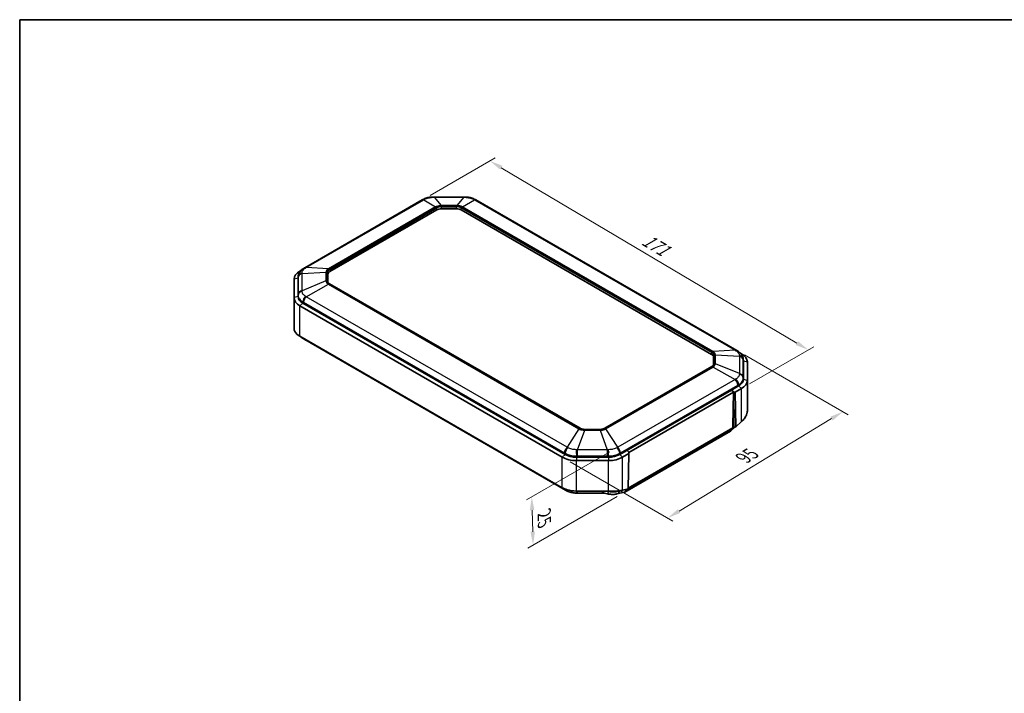
# Model space of a CAD drawing. Units: millimetres. Extents: x 0 to 3158, y 0 to 562.
# Drawn here: x 0 to 369, y 309 to 562 of the extents above; entities that cross this region are included whole.
import ezdxf

# ---------------------------------------------------------------- set-up
doc = ezdxf.new("R2010")
doc.units = ezdxf.units.MM
for name, color, linetype, lineweight in [('Border (ISO)', 7, 'Continuous', 35), ('Dimension (ISO)', 7, 'Continuous', 18), ('Visible (ISO)', 7, 'Continuous', 35), ('Visible Narrow (ISO)', 7, 'Continuous', 25)]:
    doc.layers.add(name, color=color, linetype=linetype, lineweight=lineweight)
doc.styles.add('Note Text (TK)', font='txt')
doc.dimstyles.new('Default - Method 1b (TK)', dxfattribs={"dimscale": 2, "dimtxt": 2.5, "dimasz": 2.5, "dimexe": 1, "dimexo": 1.5, "dimgap": 1, "dimtad": 1, "dimtoh": 1, "dimrnd": 1e-08, "dimdsep": 46, "dimtxsty": 'Note Text (TK)', "dimcen": 0.09, "dimdle": 5, "dimclrd": 100, "dimclre": 100, "dimclrt": 7, "dimadec": 1, "dimazin": 1, "dimtfac": 1, "dimtmove": 0, "dimatfit": 3, "dimfxl": 1, "dimtolj": 1, "dimlwd": -1, "dimlwe": -1, "dimarcsym": 0})

# ---------------------------------------------------------------- blocks, each defined once
blk = doc.blocks.new('図面枠 tk図枠')
at = {"layer": 'Border (ISO)'}
for q in [(405.5, 289), (14.5, 8)]:
    blk.add_line((14.5, 289), q, dxfattribs=at)
blk = doc.blocks.new('*D22')
at = {"layer": 'Defpoints', "color": 0}
for p in [(268.73, 437.98), (308.52, 415.01), (203.34, 397.94)]:
    blk.add_point(p, dxfattribs=at)
at = {"layer": 'Dimension (ISO)', "color": 100}
for p, q in [((271.69, 436.27), (310.49, 413.87)), ((247.11, 377.73), (304.24, 412.41)), ((206.3, 396.23), (244.81, 374))]:
    blk.add_line(p, q, dxfattribs=at)
for points in [[(303.81, 413.13), (304.67, 411.7), (308.52, 415.01)], [(246.68, 378.45), (247.54, 377.02), (242.83, 375.14)]]:
    blk.add_solid(points, dxfattribs=at)
at = {"layer": 'Dimension (ISO)', "color": 7, "insert": (270.27, 397.05), "char_height": 5, "attachment_point": 4, "rotation": 31.2574, "style": 'Note Text (TK)'}
blk.add_mtext('\\A1;{\\Q-28.743;\\W0.827;\\H0.816x; \\fＭＳ Ｐゴシック|b0|i0;\\H4.9746;95}', dxfattribs=at)
blk = doc.blocks.new('*D23')
at = {"layer": 'Defpoints', "color": 0}
for p in [(224.13, 401.69), (226.82, 384.86), (192.41, 364.99)]:
    blk.add_point(p, dxfattribs=at)
at = {"layer": 'Dimension (ISO)', "color": 100}
for p, q in [((221.18, 399.98), (189.94, 381.95)), ((223.87, 383.15), (190.44, 363.85)), ((192.05, 378.09), (192.27, 369.99))]:
    blk.add_line(p, q, dxfattribs=at)
for points in [[(192.88, 378.11), (191.21, 378.07), (191.91, 383.09)], [(193.1, 370.01), (191.44, 369.97), (192.41, 364.99)]]:
    blk.add_solid(points, dxfattribs=at)
at = {"layer": 'Dimension (ISO)', "color": 7, "insert": (196.54, 377.77), "char_height": 5, "attachment_point": 4, "rotation": 271.5798, "style": 'Note Text (TK)'}
blk.add_mtext('\\A1;{\\Q-28.420;\\W0.830;\\H0.816x; \\fＭＳ Ｐゴシック|b0|i0;\\H4.9746;25}', dxfattribs=at)
blk = doc.blocks.new('*D24')
at = {"layer": 'Defpoints', "color": 0}
for p in [(150.8, 494.4), (295.6, 438.16), (270.51, 423.68)]:
    blk.add_point(p, dxfattribs=at)
at = {"layer": 'Dimension (ISO)', "color": 100}
for p, q in [((153.78, 496.12), (178.17, 510.2)), ((180.48, 506.5), (291.3, 440.71)), ((273.49, 425.4), (297.59, 439.31))]:
    blk.add_line(p, q, dxfattribs=at)
for points in [[(180.9, 507.22), (180.05, 505.79), (176.18, 509.06)], [(291.73, 441.43), (290.88, 440), (295.6, 438.16)]]:
    blk.add_solid(points, dxfattribs=at)
at = {"layer": 'Dimension (ISO)', "color": 7, "insert": (233.01, 480.54), "char_height": 5, "attachment_point": 4, "rotation": 329.3044, "style": 'Note Text (TK)'}
blk.add_mtext('\\A1;{\\Q29.304;\\W0.822;\\H0.816x; \\fＭＳ Ｐゴシック|b0|i0;\\H4.9746;171}', dxfattribs=at)

msp = doc.modelspace()

# ---------------------------------------------------------------- linework, layer by layer
at = {"layer": 'Visible (ISO)'}
for p, q in [((155.3118, 495.5112), (166.4863, 495.5112)), ((106.8123, 469.0081), (150.7972, 494.4028)), ((158.0471, 491.0966), (163.751, 491.0966)), ((171.0009, 494.4028), (268.7259, 437.9812)), ((116.2334, 467.5295), (156.35, 490.6908)), ((165.4481, 490.6908), (259.3048, 436.5026)), ((104.3305, 458.173), (104.3305, 465.1012)), ((104.3305, 458.173), (104.3305, 465.1012)), ((104.3623, 465.6821), (104.3343, 465.2237)), ((105.4346, 467.99), (105.0272, 467.7548)), ((115.5305, 463.576), (115.5305, 466.5497)), ((102.8305, 464.693), (102.8305, 457.7647)), ((209.9914, 408.8002), (116.1348, 462.9884)), ((102.8305, 446.3338), (102.8305, 457.7647)), ((105.0272, 454.7029), (203.3359, 397.9444)), ((204.3965, 398.965), (106.0879, 455.7235)), ((204.3965, 398.965), (106.0879, 455.7235)), ((203.3359, 386.5134), (105.0272, 443.2719)), ((106.8123, 442.0187), (204.5373, 385.5971)), ((260.0077, 435.5228), (260.0077, 432.5492)), ((270.511, 436.7279), (270.1036, 436.9632)), ((259.4035, 431.9615), (219.2869, 408.8002)), ((271.1759, 434.6552), (271.204, 434.1968)), ((271.2077, 434.0743), (271.2077, 427.1461)), ((271.2077, 434.0743), (271.2077, 427.1461)), ((272.7077, 426.7379), (272.7077, 433.6661)), ((269.4503, 424.6966), (224.8818, 398.965)), ((269.4503, 424.6966), (266.7519, 423.1387)), ((272.7077, 415.3036), (272.7077, 426.7379)), ((266.7512, 423.1383), (227.581, 400.5234)), ((267.4644, 422.3253), (228.2827, 399.7038)), ((267.4644, 422.3253), (266.7512, 423.1383)), ((266.7519, 423.1387), (267.4631, 422.4606)), ((267.2656, 409.5208), (267.4644, 422.3253)), ((267.4631, 422.4606), (267.6639, 409.2919)), ((268.1723, 422.3258), (267.4631, 422.4606)), ((268.1723, 422.3258), (270.511, 423.676)), ((268.371, 409.299), (268.1723, 422.3258)), ((270.511, 411.3149), (268.371, 409.299)), ((217.4911, 408.3736), (211.7872, 408.3736)), ((266.4201, 407.7224), (226.8221, 384.8605)), ((228.0878, 386.3925), (267.2586, 409.0077)), ((268.0129, 409.1626), (266.5441, 407.8137)), ((267.2586, 409.0077), (266.7044, 408.0192)), ((267.272, 409.443), (267.2586, 409.0077)), ((267.2693, 409.3577), (267.6316, 409.1485)), ((267.78, 409.0739), (268.371, 409.299)), ((227.5803, 400.5229), (224.8818, 398.965)), ((225.9425, 397.9444), (228.2812, 399.2946)), ((228.2833, 399.8402), (227.5803, 400.5229)), ((227.581, 400.5234), (227.5865, 400.5169)), ((228.2812, 399.2946), (228.0825, 386.0385)), ((228.2833, 399.8402), (228.2812, 399.2946)), ((220.6392, 397.9504), (208.6392, 397.9504)), ((220.6392, 397.9504), (208.6392, 397.9504)), ((208.6392, 396.6761), (220.6392, 396.6761)), ((220.3385, 385.2451), (208.6392, 385.2451)), ((209.0519, 384.4887), (217.9881, 384.4887)), ((220.2889, 384.173), (219.0321, 384.3965)), ((226.6262, 384.7843), (223.8422, 384.1568)), ((228.0825, 386.0385), (225.9425, 385.5833)), ((227.1064, 385.1573), (227.5351, 385.922)), ((227.2609, 385.7621), (227.2655, 385.8647))]:
    msp.add_line(p, q, dxfattribs=at)
for centre, major_axis, ratio, start_param, end_param in [((150.4781, 480.409), (10.3492, 14.8676), 0.55803502, 0.84641723, 0.87097809), ((155.3138, 479.4945), (19.7601, 0.0003), 0.81055798, 1.57088668, 1.59363754), ((166.4833, 479.4285), (19.847, -0.0005), 0.81033808, 1.54801085, 1.57066214), ((171.3251, 480.4903), (10.3007, -14.7825), 0.55764102, 2.2702727, 2.2949666), ((158.0471, 489.711), (-2.4, 0), 0.57735027, 4.71238898, 5.49778714), ((163.751, 489.711), (-2.4, 0), 0.57735027, 3.92699082, 4.71238898), ((109.9176, 449.7844), (8.7686, 20.5498), 0.68856118, 0.74242233, 0.76231643), ((110.3305, 464.693), (-7.5, 0), 0.57735027, 5.49778714, 6.28318531), ((110.3305, 465.1012), (-6, 0), 0.57735027, 6.2478226, 6.28318531), ((110.3305, 465.1012), (-6, 0), 0.57735027, 6.2478226, 6.28318531), ((117.9305, 466.5497), (-2.4, 0), 0.57735027, 5.49778714, 6.28318531), ((110.3305, 457.7647), (-7.5, 0), 0.57735027, 0, 0.78539816), ((110.3305, 458.173), (-6, 0), 0.57735027, 0, 0.78539816), ((110.3305, 458.173), (-6, 0), 0.57735027, 0, 0.78539816), ((109.9176, 461.2424), (8.7686, -20.5498), 0.68856118, 5.52086888, 5.54076298), ((257.6077, 435.5228), (2.4, 0), 0.57735027, 0, 0.78539816), ((265.654, 418.7155), (8.8571, -20.5891), 0.68710697, 2.37728367, 2.39711474), ((265.2077, 433.6661), (7.5, 0), 0.57735027, 0, 0.78539816), ((265.2077, 434.0743), (6, 0), 0.57735027, 0, 0.03536271), ((265.2077, 434.0743), (6, 0), 0.57735027, 0, 0.03536271), ((265.2077, 427.1461), (6, 0), 0.57735027, 5.49778714, 6.28318531), ((265.2077, 427.1461), (6, 0), 0.57735027, 5.49778714, 6.28318531), ((265.2077, 426.7379), (7.5, 0), 0.57735027, 5.49778714, 6.28318531), ((265.4465, 409.5211), (0.9488, -1.8123), 0.57878974, 0.0239257, 0.36070792), ((267.6193, 409.7319), (0.2626, 0.4256), 0.55686057, 2.3899241, 2.59889144), ((268.371, 409.299), (-0.7071, -0.0053), 0.57229021, 0.00443882, 0.57686341), ((208.6392, 401.4145), (-6, 0), 0.57735027, 0.78539816, 1.57079633), ((208.6392, 401.4145), (-6, 0), 0.57735027, 0.78539816, 1.57079633), ((220.6392, 401.4145), (-6, 0), 0.57735027, 1.57079633, 2.35619449), ((220.6392, 401.4145), (-6, 0), 0.57735027, 1.57079633, 2.35619449), ((208.6392, 401.0062), (7.5, 0), 0.57735027, 3.92699082, 4.71238898), ((220.6392, 401.0062), (7.5, 0), 0.57735027, 4.71238898, 5.49778714), ((204.2182, 399.5909), (10.3492, -14.8676), 0.55803502, 5.41220722, 5.43676808), ((209.0539, 400.5054), (19.7601, -0.0003), 0.81055798, 4.68954777, 4.71229863), ((225.8485, 386.6592), (-0.9488, 1.8123), 0.57878974, 2.98845959, 3.50230058), ((225.8485, 386.6592), (-0.9488, 1.8123), 0.57878974, 3.50230058, 3.92470804)]:
    msp.add_ellipse(centre, major_axis=major_axis, ratio=ratio, start_param=start_param, end_param=end_param, dxfattribs=at)
for points, knots in [([(151.1227, 494.5865), (151.3433, 494.7082), (151.5736, 494.817), (152.0481, 495.0097), (152.2924, 495.0936), (152.7885, 495.2374), (153.0408, 495.2974), (153.554, 495.3954), (153.8132, 495.4331), (154.3364, 495.4865), (154.6001, 495.5022), (154.8622, 495.507)], [-0.311117349, -0.311117349, -0.311117349, -0.311117349, -0.248893879, -0.248893879, -0.186670409, -0.186670409, -0.124446939, -0.124446939, -0.06222347, -0.06222347, 0, 0, 0, 0]), ([(166.9359, 495.507), (167.198, 495.5022), (167.4624, 495.4865), (167.9885, 495.4326), (168.2502, 495.3945), (168.7635, 495.296), (169.0157, 495.2358), (169.5114, 495.0918), (169.7533, 495.0084), (170.2251, 494.8166), (170.4548, 494.7082), (170.6754, 494.5865)], [-0.311117349, -0.311117349, -0.311117349, -0.311117349, -0.248893879, -0.248893879, -0.186670409, -0.186670409, -0.124446939, -0.124446939, -0.06222347, -0.06222347, 0, 0, 0, 0]), ([(104.3623, 465.6821), (104.38, 465.9708), (104.4369, 466.2552), (104.6128, 466.7879), (104.7312, 467.0363), (105.0065, 467.4892), (105.1639, 467.6953), (105.5053, 468.0715), (105.6886, 468.241), (106.0751, 468.5504), (106.2781, 468.6901), (106.4876, 468.8164)], [-0.297080154, -0.297080154, -0.297080154, -0.297080154, -0.237664123, -0.237664123, -0.178248092, -0.178248092, -0.118832061, -0.118832061, -0.059416031, -0.059416031, 0, 0, 0, 0]), ([(116.1348, 462.9884), (116.0516, 463.0364), (115.9751, 463.0874), (115.8373, 463.1938), (115.7759, 463.2491), (115.6691, 463.3621), (115.6236, 463.4198), (115.5488, 463.5357), (115.5195, 463.5939), (115.4759, 463.7097), (115.4618, 463.7673), (115.4547, 463.8246)], [0, 0, 0, 0, 0.142925685, 0.142925685, 0.285851371, 0.285851371, 0.428777056, 0.428777056, 0.571702741, 0.571702741, 0.714628427, 0.714628427, 0.714628427, 0.714628427]), ([(105.0272, 443.2719), (104.1689, 443.7675), (103.5239, 444.385), (102.9438, 445.468), (102.8305, 445.9008), (102.8305, 446.3338)], [-2.542091639, -2.542091639, -2.542091639, -2.542091639, -2.25086414, -2.25086414, -2.070935586, -2.070935586, -2.070935586, -2.070935586]), ([(105.4346, 443.0367), (105.5763, 442.8905), (105.7258, 442.756), (106.0751, 442.4763), (106.2781, 442.3366), (106.4876, 442.2104)], [-0.107393527, -0.107393527, -0.107393527, -0.107393527, -0.059416031, -0.059416031, 0, 0, 0, 0]), ([(269.0506, 437.7895), (269.2601, 437.6632), (269.4637, 437.5232), (269.8521, 437.2119), (270.037, 437.0406), (270.3786, 436.6632), (270.5354, 436.4573), (270.8102, 436.0033), (270.9273, 435.7562), (271.1015, 435.2268), (271.1582, 434.9436), (271.1759, 434.6552)], [-0.311117349, -0.311117349, -0.311117349, -0.311117349, -0.251703017, -0.251703017, -0.192288685, -0.192288685, -0.132874354, -0.132874354, -0.073460022, -0.073460022, -0.014045691, -0.014045691, -0.014045691, -0.014045691]), ([(260.0835, 432.7977), (260.0764, 432.7404), (260.0623, 432.6828), (260.0187, 432.567), (259.9894, 432.5088), (259.9146, 432.3929), (259.8692, 432.3352), (259.7623, 432.2222), (259.7009, 432.1669), (259.5631, 432.0606), (259.4866, 432.0095), (259.4035, 431.9615)], [3.997760554, 3.997760554, 3.997760554, 3.997760554, 4.140686239, 4.140686239, 4.283611924, 4.283611924, 4.42653761, 4.42653761, 4.569463295, 4.569463295, 4.71238898, 4.71238898, 4.71238898, 4.71238898]), ([(272.3726, 413.8186), (272.3725, 413.8182), (272.3723, 413.8179), (272.3722, 413.8176), (272.1917, 413.3696), (271.9406, 412.9293), (271.3139, 412.0877), (270.9384, 411.6863), (270.511, 411.3149)], [-0.68869021, -0.68869021, -0.68869021, -0.68869021, -0.688583578, -0.688583578, -0.688583578, -0.536476519, -0.536476519, -0.38436946, -0.38436946, -0.38436946, -0.38436946]), ([(272.7077, 415.3036), (272.7077, 415.1035), (272.685, 414.8952), (272.6404, 414.6782), (272.6396, 414.6742), (272.6387, 414.6701), (272.6352, 414.6532), (272.6325, 414.6404), (272.6279, 414.6195), (272.6261, 414.6114), (272.6242, 414.6033), (272.5959, 414.478), (272.5604, 414.3498), (272.4761, 414.0881), (272.4273, 413.9546), (272.3726, 413.8186)], [-0.870932672, -0.870932672, -0.870932672, -0.870932672, -0.790261477, -0.790261477, -0.790261477, -0.788756804, -0.788756804, -0.784000448, -0.784000448, -0.781027726, -0.781027726, -0.781027726, -0.734858968, -0.734858968, -0.68869021, -0.68869021, -0.68869021, -0.68869021]), ([(211.7872, 408.3736), (211.6529, 408.3736), (211.5185, 408.3797), (211.2535, 408.404), (211.1227, 408.4221), (210.8684, 408.4698), (210.7448, 408.4994), (210.5081, 408.569), (210.395, 408.6091), (210.1824, 408.6983), (210.0828, 408.7474), (209.9914, 408.8002)], [5.497787144, 5.497787144, 5.497787144, 5.497787144, 5.654866776, 5.654866776, 5.811946409, 5.811946409, 5.969026042, 5.969026042, 6.126105675, 6.126105675, 6.283185307, 6.283185307, 6.283185307, 6.283185307]), ([(219.2869, 408.8002), (219.1955, 408.7474), (219.096, 408.6983), (218.8833, 408.6091), (218.7702, 408.569), (218.5335, 408.4994), (218.4099, 408.4698), (218.1556, 408.4221), (218.0249, 408.404), (217.7598, 408.3797), (217.6255, 408.3736), (217.4911, 408.3736)], [4.71238898, 4.71238898, 4.71238898, 4.71238898, 4.869468613, 4.869468613, 5.026548246, 5.026548246, 5.183627878, 5.183627878, 5.340707511, 5.340707511, 5.497787144, 5.497787144, 5.497787144, 5.497787144]), ([(208.6392, 385.2451), (207.4253, 385.2451), (206.213, 385.4185), (204.4764, 385.9474), (203.8662, 386.2072), (203.3359, 386.5134)], [-16.916189253, -16.916189253, -16.916189253, -16.916189253, -16.624969047, -16.624969047, -16.4450332, -16.4450332, -16.4450332, -16.4450332]), ([(204.8629, 385.4134), (205.0834, 385.2917), (205.3137, 385.1829), (205.7882, 384.9902), (206.0325, 384.9062), (206.5287, 384.7625), (206.7809, 384.7025), (207.2941, 384.6044), (207.5533, 384.5668), (208.0765, 384.5134), (208.3402, 384.4977), (208.6024, 384.4929)], [-0.311117349, -0.311117349, -0.311117349, -0.311117349, -0.248893879, -0.248893879, -0.186670409, -0.186670409, -0.124446939, -0.124446939, -0.06222347, -0.06222347, 0, 0, 0, 0]), ([(217.9881, 384.4887), (218.0577, 384.4887), (218.1275, 384.4875), (218.2673, 384.4825), (218.3373, 384.4788), (218.4772, 384.469), (218.5471, 384.4628), (218.6866, 384.448), (218.7561, 384.4394), (218.8947, 384.4198), (218.9636, 384.4087), (219.0321, 384.3965)], [-0.6654381044, -0.6654381044, -0.6654381044, -0.6654381044, -0.6630240257, -0.6630240257, -0.660609947, -0.660609947, -0.6581958684, -0.6581958684, -0.6557817897, -0.6557817897, -0.653367711, -0.653367711, -0.653367711, -0.653367711]), ([(223.8422, 384.1568), (223.6192, 384.1066), (223.3941, 384.07), (222.9372, 384.018), (222.7054, 384.0027), (222.235, 383.9905), (221.9964, 383.9936), (221.514, 384.0169), (221.2703, 384.037), (220.7805, 384.0932), (220.5345, 384.1293), (220.2889, 384.173)], [-1.586586457, -1.586586457, -1.586586457, -1.586586457, -1.428594421, -1.428594421, -1.270602385, -1.270602385, -1.112610349, -1.112610349, -0.954618313, -0.954618313, -0.796626277, -0.796626277, -0.796626277, -0.796626277]), ([(222.8561, 385.2302), (222.7942, 385.2309), (222.7318, 385.2316), (222.6689, 385.232), (222.5207, 385.2332), (222.3701, 385.2336), (222.065, 385.234), (221.9107, 385.234), (221.755, 385.234), (221.7239, 385.234), (221.6927, 385.234), (221.6303, 385.2341), (221.599, 385.2341), (221.5677, 385.2342), (221.2609, 385.2346), (220.9502, 385.2362), (220.6392, 385.2418)], [-18.298434555, -18.298434555, -18.298434555, -18.298434555, -18.282289041, -18.282289041, -18.282289041, -18.244193077, -18.244193077, -18.206097113, -18.206097113, -18.206097113, -18.19847792, -18.19847792, -18.190858727, -18.190858727, -18.190858727, -18.116192167, -18.116192167, -18.116192167, -18.116192167]), ([(225.9425, 385.5833), (225.5371, 385.4675), (225.0852, 385.3786), (224.0557, 385.2528), (223.4697, 385.2226), (222.8561, 385.2302)], [-18.602755346, -18.602755346, -18.602755346, -18.602755346, -18.458489493, -18.458489493, -18.298434555, -18.298434555, -18.298434555, -18.298434555])]:
    msp.add_open_spline(points, degree=3, knots=knots, dxfattribs=at)
for points in [[(267.6316, 409.1485), (267.6765, 409.1226), (267.7262, 409.0976), (267.78, 409.0739)], [(220.6392, 385.2418), (220.539, 385.244), (220.4388, 385.2451), (220.3385, 385.2451)]]:
    msp.add_open_spline(points, degree=3, dxfattribs=at)
at = {"layer": 'Visible Narrow (ISO)'}
for p, q in [((155.3118, 495.3986), (155.3118, 495.5112)), ((155.3118, 495.3986), (158.0067, 492.3059)), ((155.3118, 495.3986), (166.4863, 495.3986)), ((166.4863, 495.3986), (163.7914, 492.3059)), ((166.4863, 495.5112), (166.4863, 495.3986)), ((107.4238, 469.0705), (151.4087, 494.4652)), ((155.8591, 491.7923), (115.6854, 468.598)), ((115.8797, 468.5173), (156.0533, 491.7115)), ((156.1513, 491.622), (116.0348, 468.4607)), ((116.1755, 468.2324), (156.292, 491.3937)), ((151.4087, 494.4652), (155.8591, 491.7923)), ((156.35, 490.6908), (156.292, 491.3937)), ((158.0067, 492.3059), (158.0067, 492.1787)), ((163.7914, 492.3059), (158.0067, 492.3059)), ((158.0067, 492.1787), (163.7914, 492.1787)), ((158.0471, 492.0754), (158.0471, 491.8134)), ((163.751, 492.0754), (158.0471, 492.0754)), ((158.0471, 491.8134), (163.751, 491.8134)), ((158.0471, 491.0966), (158.0471, 491.8134)), ((163.751, 492.0754), (163.751, 491.8134)), ((163.751, 491.0966), (163.751, 491.8134)), ((163.7914, 492.1787), (163.7914, 492.3059)), ((165.4481, 490.6908), (165.5061, 491.3937)), ((165.5061, 491.3937), (259.3627, 437.2055)), ((259.5035, 437.4338), (165.6468, 491.622)), ((165.7448, 491.7115), (259.6585, 437.4904)), ((165.939, 491.7923), (170.3894, 494.4652)), ((259.8528, 437.5711), (165.939, 491.7923)), ((170.3894, 494.4652), (268.1144, 438.0436)), ((115.6854, 468.598), (107.4238, 469.0705)), ((104.3305, 465.1012), (102.8305, 464.693)), ((104.3305, 465.1012), (104.3588, 465.5627)), ((104.359, 465.3284), (104.359, 458.8768)), ((105.1955, 467.7224), (105.0272, 467.7548)), ((105.8071, 466.817), (114.7958, 467.3581)), ((105.8071, 460.3654), (105.8071, 466.817)), ((114.7958, 467.3581), (114.7958, 464.0183)), ((115.0706, 464.0497), (115.0706, 467.3895)), ((115.2495, 467.3662), (115.2495, 464.073)), ((115.4485, 463.9259), (115.4485, 467.2191)), ((115.5305, 466.5497), (115.4485, 467.2191)), ((116.1755, 468.2324), (116.2334, 467.5295)), ((114.7958, 464.0183), (105.8071, 460.3654)), ((107.4238, 458.112), (115.6854, 462.7783)), ((115.4722, 463.7324), (115.4485, 463.9259)), ((115.6854, 462.7783), (209.5992, 408.5572)), ((209.7934, 408.7008), (115.8797, 462.9219)), ((116.0348, 462.9785), (209.8914, 408.7903)), ((104.3305, 458.173), (102.8305, 457.7647)), ((104.3588, 458.6345), (104.3305, 458.173)), ((205.1488, 401.6904), (107.4238, 458.112)), ((106.0879, 455.7235), (105.0272, 454.7029)), ((105.0272, 443.2719), (105.0272, 454.7029)), ((106.0879, 455.7235), (106.1078, 456.1966)), ((106.3999, 456.0322), (204.1248, 399.6106)), ((259.3048, 436.5026), (259.3627, 437.2055)), ((268.1144, 438.0436), (259.8528, 437.5711)), ((260.0077, 435.5228), (260.0897, 436.1923)), ((260.0897, 436.1923), (260.0897, 432.8991)), ((260.2887, 433.0461), (260.2887, 436.3393)), ((260.4677, 436.3626), (260.4677, 433.0228)), ((260.7424, 432.9914), (260.7424, 436.3312)), ((260.7424, 436.3312), (269.7311, 435.7902)), ((269.7311, 435.7902), (269.7311, 429.3385)), ((270.3427, 436.6956), (270.511, 436.7279)), ((219.3869, 408.7903), (259.5035, 431.9516)), ((259.6585, 431.895), (219.4849, 408.7008)), ((219.6791, 408.5572), (259.8528, 431.7515)), ((259.8528, 431.7515), (268.1144, 427.0851)), ((260.066, 432.7055), (260.0897, 432.8991)), ((269.7311, 429.3385), (260.7424, 432.9914)), ((271.1792, 427.8499), (271.1792, 434.3016)), ((271.1794, 434.5359), (271.2077, 434.0743)), ((271.2077, 434.0743), (272.7077, 433.6661)), ((268.1144, 427.0851), (224.1295, 401.6904)), ((225.1535, 399.6106), (269.1384, 425.0053)), ((269.4304, 425.1697), (269.4503, 424.6966)), ((269.4503, 424.6966), (270.511, 423.676)), ((271.2077, 427.1461), (271.1794, 427.6077)), ((271.2077, 427.1461), (272.7077, 426.7379)), ((270.511, 411.3149), (270.511, 423.676)), ((209.5992, 408.5572), (205.1488, 401.6904)), ((209.0519, 400.757), (211.7468, 408.0436)), ((217.5315, 408.2336), (211.7468, 408.2336)), ((211.7468, 408.0436), (211.7468, 408.2336)), ((211.7468, 408.0436), (217.5315, 408.0436)), ((211.7872, 408.3369), (211.7872, 408.3736)), ((211.7872, 408.3369), (217.4911, 408.3369)), ((217.4911, 408.3369), (217.4911, 408.3736)), ((217.5315, 408.0436), (217.5315, 408.2336)), ((217.5315, 408.0436), (220.2265, 400.757)), ((224.1295, 401.6904), (219.6791, 408.5572)), ((266.7044, 408.0192), (227.1064, 385.1573)), ((267.5078, 409.22), (267.2393, 408.9734)), ((267.6639, 409.2919), (267.2656, 409.5219)), ((204.3965, 398.965), (203.3359, 397.9444)), ((204.4165, 399.438), (204.3965, 398.965)), ((220.2265, 400.757), (209.0519, 400.757)), ((209.0519, 398.4323), (209.0519, 400.757)), ((220.2265, 400.757), (220.2265, 398.4323)), ((224.8818, 398.965), (224.8618, 399.438)), ((224.8818, 398.965), (225.9425, 397.9444)), ((203.3359, 386.5134), (203.3359, 397.9444)), ((208.6392, 397.9504), (208.6392, 398.4282)), ((208.6392, 397.9504), (208.6392, 396.6761)), ((208.6392, 385.2451), (208.6392, 396.6761)), ((209.0519, 398.4323), (220.2265, 398.4323)), ((220.6392, 398.4282), (220.6392, 397.9504)), ((220.6392, 397.9504), (220.6392, 396.6761)), ((220.6392, 385.2418), (220.6392, 396.6761)), ((225.9425, 385.5833), (225.9425, 397.9444)), ((209.0519, 384.4887), (209.0519, 385.2451)), ((220.6392, 384.9073), (218.7397, 385.2451)), ((220.6392, 385.2418), (220.6392, 384.9073)), ((227.2609, 385.7621), (224.8149, 385.2109)), ((224.821, 385.3487), (224.8149, 385.2109))]:
    msp.add_line(p, q, dxfattribs=at)
for centre, major_axis, ratio, start_param, end_param in [((151.7972, 492.6707), (-1, 1.7321), 0.57735027, 5.7760868, 6.28318531), ((152.0888, 492.8353), (-0.9661, 1.7512), 0.59135607, 5.78073639, 6.28318531), ((154.899, 493.5074), (-0.0368, 1.9997), 0.01444317, 0, 0.34377244), ((166.899, 493.5074), (0.0368, 1.9997), 0.01444317, 5.93941287, 6.28318531), ((169.7093, 492.8353), (0.9661, 1.7512), 0.59135607, 0, 0.50244892), ((170.0009, 492.6707), (1, 1.7321), 0.57735027, 0, 0.5070985), ((156.0533, 490.895), (-0.5, 0.866), 0.57735027, 5.49778714, 5.7760868), ((158.0471, 490.5275), (-2.681, 0), 0.57735027, 4.71238898, 5.49778714), ((156.1513, 491.4587), (-0.1, 0.1732), 0.57735027, 4.02665947, 5.49778714), ((158.0471, 490.3804), (2.482, 0), 0.57735027, 1.57079633, 2.35619449), ((163.751, 490.5275), (-2.681, 0), 0.57735027, 3.92699082, 4.71238898), ((163.751, 490.3804), (2.482, 0), 0.57735027, 0.78539816, 1.57079633), ((165.6468, 491.4587), (0.1, 0.1732), 0.57735027, 0.78539816, 2.25652584), ((165.7448, 490.895), (0.5, 0.866), 0.57735027, 0.5070985, 0.78539816), ((107.5203, 467.1037), (-1.0327, 1.7127), 0.56302847, 5.75853128, 6.28318531), ((107.8123, 467.276), (-1, 1.7321), 0.57735027, 5.7760868, 6.28318531), ((106.3563, 465.4812), (-2, -0.0042), 0.82976247, 4.98224017, 6.23150376), ((106.3565, 465.2469), (-2, 0), 0.81649658, 4.99068864, 6.23322691), ((115.0706, 466.573), (-1, 0), 0.81649658, 4.71238898, 4.99068864), ((117.9305, 467.3662), (-2.681, 0), 0.57735027, 5.49778714, 6.28318531), ((115.2495, 467.2029), (0.2, 0), 0.81649658, 0.09966865, 1.57079633), ((117.9305, 467.2191), (-2.482, 0), 0.57735027, 5.49778714, 6.28318531), ((115.8797, 467.7008), (-0.5, 0.866), 0.57735027, 5.49778714, 5.7760868), ((116.0348, 468.2974), (-0.1, 0.1732), 0.57735027, 4.02665947, 5.49778714), ((115.0706, 463.2332), (-1, 0), 0.81649658, 4.71238898, 4.99068864), ((115.2495, 463.9097), (0.2, 0), 0.81649658, 0.09966865, 1.57079633), ((117.9305, 464.073), (-2.681, 0), 0.57735027, 0, 0.78539816), ((117.9305, 463.9259), (-2.482, 0), 0.57735027, 0, 0.07076974), ((115.8797, 462.1054), (-0.5, -0.866), 0.57735027, 3.92699082, 4.20529048), ((116.0348, 462.8152), (0.1, 0.1732), 0.57735027, 0, 0.78539816), ((106.3563, 458.553), (-2, 0.0039), 0.8027838, 4.98554978, 6.23481337), ((106.3565, 458.7952), (-2, 0), 0.81649658, 4.99068864, 6.23322691), ((107.5203, 456.9305), (0.9626, 1.7531), 0.59000714, 1.04443006, 2.29369365), ((107.8123, 456.7661), (-1, -1.7321), 0.57735027, 4.20529048, 5.44782875), ((107.5203, 443.9231), (-1.0327, -1.7127), 0.56302847, 5.8552793, 6.28318531), ((107.8123, 443.7507), (-1, -1.7321), 0.57735027, 5.84047849, 6.28318531), ((259.5035, 437.2705), (0.1, 0.1732), 0.57735027, 0.78539816, 2.25652584), ((257.6077, 436.1923), (2.482, 0), 0.57735027, 0, 0.78539816), ((257.6077, 436.3393), (2.681, 0), 0.57735027, 0, 0.78539816), ((259.6585, 436.6739), (0.5, 0.866), 0.57735027, 0.5070985, 0.78539816), ((260.2887, 436.176), (-0.2, 0), 0.81649658, 4.71238898, 6.18351665), ((260.4677, 435.5461), (1, 0), 0.81649658, 1.29249667, 1.57079633), ((267.7259, 436.2492), (1, 1.7321), 0.57735027, 0, 0.5070985), ((268.0179, 436.0768), (1.0327, 1.7127), 0.56302847, 0, 0.52465403), ((269.1819, 434.4543), (2, -0.0042), 0.82976247, 0.05168155, 1.30094514), ((269.1817, 434.22), (2, 0), 0.81649658, 0.0499584, 1.29249667), ((259.5035, 431.7883), (-0.1, 0.1732), 0.57735027, 5.49778714, 6.28318531), ((257.6077, 433.0461), (2.681, 0), 0.57735027, 5.49778714, 6.28318531), ((259.6585, 431.0785), (0.5, -0.866), 0.57735027, 2.07789483, 2.35619449), ((257.6077, 432.8991), (2.482, 0), 0.57735027, 6.21241557, 6.28318531), ((260.2887, 432.8828), (-0.2, 0), 0.81649658, 4.71238898, 6.18351665), ((260.4677, 432.2063), (1, 0), 0.81649658, 1.29249667, 1.57079633), ((269.1819, 427.5261), (2, 0.0039), 0.8027838, 0.04837193, 1.29763552), ((269.1817, 427.7684), (2, 0), 0.81649658, 0.0499584, 1.29249667), ((267.7259, 425.7392), (-1, 1.7321), 0.57735027, 3.97694921, 5.21948748), ((268.0179, 425.9036), (0.9626, -1.7531), 0.59000714, 0.84789901, 2.0971626), ((209.7934, 407.8843), (-0.5, -0.866), 0.57735027, 3.92699082, 4.20529048), ((209.8914, 408.627), (0.1, 0.1732), 0.57735027, 0, 0.78539816), ((211.7872, 409.8848), (2.681, 0), 0.57735027, 3.92699082, 4.71238898), ((217.4911, 409.8848), (2.681, 0), 0.57735027, 4.71238898, 5.49778714), ((219.3869, 408.627), (-0.1, 0.1732), 0.57735027, 5.49778714, 6.28318531), ((219.4849, 407.8843), (0.5, -0.866), 0.57735027, 2.07789483, 2.35619449), ((205.5373, 400.3445), (1, 1.7321), 0.57735027, 1.06369782, 2.30623609), ((205.829, 400.172), (-1.0362, -1.7107), 0.5643774, 4.21056296, 5.45982655), ((208.6392, 399.4999), (-0.0395, 1.9996), 0.01253549, 0.88693023, 2.13619382), ((220.6392, 399.4999), (-0.0395, -1.9996), 0.01253549, 1.00539884, 2.25466243), ((223.4494, 400.172), (-1.0362, 1.7107), 0.5643774, 3.96495141, 5.214215), ((223.741, 400.3445), (1, -1.7321), 0.57735027, 0.83535656, 2.07789483), ((205.5373, 387.3292), (-1, -1.7321), 0.57735027, 5.77676088, 6.28318531), ((205.829, 387.1646), (-0.9661, -1.7512), 0.59135607, 5.72695258, 6.28318531), ((208.6392, 386.4925), (-0.0368, -1.9997), 0.01444317, 0, 0.89747396), ((218.6906, 386.4887), (0.75, 1.9916), 0.24349935, 3.23303133, 4.13283238), ((218.6906, 386.4887), (0.3522, -2.0922), 0.11797408, 5.32885265, 6.24110782), ((220.6392, 386.1421), (-0.3502, -1.9691), 0.13615822, 0, 0.91742861), ((223.4024, 386.1079), (0.4397, -1.9511), 0.73301932, 0, 0.93624845)]:
    msp.add_ellipse(centre, major_axis=major_axis, ratio=ratio, start_param=start_param, end_param=end_param, dxfattribs=at)
for points, knots in [([(151.4087, 494.4652), (151.4642, 494.496), (151.5197, 494.5264), (151.6304, 494.5864), (151.6857, 494.616), (151.7409, 494.6452)], [-0.04127405, -0.04127405, -0.04127405, -0.04127405, -0.020637025, -0.020637025, 0, 0, 0, 0]), ([(151.7409, 494.6452), (151.9488, 494.7552), (152.1765, 494.8561), (152.6607, 495.0339), (152.9161, 495.1104), (153.1809, 495.1736), (153.418, 495.2302), (153.6638, 495.2764), (154.2213, 495.3545), (154.5385, 495.3808), (154.8547, 495.3898)], [-0.311117349, -0.311117349, -0.311117349, -0.311117349, -0.233338011, -0.233338011, -0.155558674, -0.155558674, -0.155558674, -0.085949932, -0.085949932, 0, 0, 0, 0]), ([(154.8547, 495.3898), (154.9306, 495.392), (155.0066, 495.3938), (155.159, 495.3968), (155.2353, 495.3979), (155.3118, 495.3986)], [-0.04127405, -0.04127405, -0.04127405, -0.04127405, -0.020637025, -0.020637025, 0, 0, 0, 0]), ([(166.4863, 495.3986), (166.5628, 495.3979), (166.6391, 495.3968), (166.7915, 495.3938), (166.8675, 495.392), (166.9434, 495.3898)], [-0.04127405, -0.04127405, -0.04127405, -0.04127405, -0.020637025, -0.020637025, 0, 0, 0, 0]), ([(166.9434, 495.3898), (167.2296, 495.3817), (167.5175, 495.3593), (168.0818, 495.2863), (168.3571, 495.2359), (168.6219, 495.1725), (168.8588, 495.1158), (169.0884, 495.0483), (169.5744, 494.8768), (169.8275, 494.7667), (170.0572, 494.6452)], [-0.311117349, -0.311117349, -0.311117349, -0.311117349, -0.233338011, -0.233338011, -0.155558674, -0.155558674, -0.155558674, -0.085949932, -0.085949932, 0, 0, 0, 0]), ([(170.0572, 494.6452), (170.1124, 494.616), (170.1677, 494.5864), (170.2784, 494.5264), (170.3339, 494.496), (170.3894, 494.4652)], [-0.04127405, -0.04127405, -0.04127405, -0.04127405, -0.020637025, -0.020637025, 0, 0, 0, 0]), ([(158.0067, 492.3059), (157.7002, 492.3032), (157.3955, 492.2745), (156.8201, 492.1693), (156.549, 492.0941), (156.1422, 491.9366), (155.9947, 491.8678), (155.8591, 491.7923)], [-0.216153424, -0.216153424, -0.216153424, -0.216153424, -0.132587938, -0.132587938, -0.050995361, -0.050995361, 0, 0, 0, 0]), ([(156.0533, 491.7115), (156.1735, 491.7809), (156.306, 491.8444), (156.6742, 491.9896), (156.9222, 492.0587), (157.4489, 492.1539), (157.7281, 492.1787), (158.0067, 492.1787)], [0, 0, 0, 0, 0.050995361, 0.050995361, 0.132587938, 0.132587938, 0.216153424, 0.216153424, 0.216153424, 0.216153424]), ([(165.939, 491.7923), (165.7832, 491.8791), (165.6123, 491.9566), (165.2783, 492.0789), (165.1168, 492.1273), (164.95, 492.1673), (164.7678, 492.2109), (164.5779, 492.2448), (164.1885, 492.2915), (163.9896, 492.3041), (163.7914, 492.3059)], [-0.216153424, -0.216153424, -0.216153424, -0.216153424, -0.157551277, -0.157551277, -0.108076712, -0.108076712, -0.108076712, -0.054038356, -0.054038356, 0, 0, 0, 0]), ([(163.7914, 492.1787), (163.9715, 492.1787), (164.1533, 492.1683), (164.5096, 492.1272), (164.6837, 492.0965), (164.8502, 492.0566), (165.0027, 492.0201), (165.15, 491.9755), (165.4528, 491.8629), (165.6066, 491.7913), (165.7448, 491.7115)], [0, 0, 0, 0, 0.054038356, 0.054038356, 0.108076712, 0.108076712, 0.108076712, 0.157551277, 0.157551277, 0.216153424, 0.216153424, 0.216153424, 0.216153424]), ([(105.8198, 467.0795), (105.8277, 467.2411), (105.8618, 467.4047), (105.9822, 467.7271), (106.0681, 467.8851), (106.1779, 468.038), (106.2762, 468.1748), (106.3943, 468.3081), (106.6967, 468.5918), (106.8921, 468.7407), (107.1095, 468.8773)], [-0.311117349, -0.311117349, -0.311117349, -0.311117349, -0.233338011, -0.233338011, -0.155558674, -0.155558674, -0.155558674, -0.085949932, -0.085949932, 0, 0, 0, 0]), ([(107.1095, 468.8773), (107.1617, 468.9101), (107.214, 468.9426), (107.3188, 469.007), (107.3712, 469.0389), (107.4238, 469.0705)], [-0.04127405, -0.04127405, -0.04127405, -0.04127405, -0.020637025, -0.020637025, 0, 0, 0, 0]), ([(104.3588, 465.5627), (104.3588, 465.5243), (104.3589, 465.4856), (104.359, 465.4075), (104.359, 465.3681), (104.359, 465.3284)], [0, 0, 0, 0, 0.020637025, 0.020637025, 0.04127405, 0.04127405, 0.04127405, 0.04127405]), ([(105.8071, 466.817), (105.8092, 466.8617), (105.8113, 466.9059), (105.8155, 466.9933), (105.8177, 467.0366), (105.8198, 467.0795)], [-0.04127405, -0.04127405, -0.04127405, -0.04127405, -0.020637025, -0.020637025, 0, 0, 0, 0]), ([(115.6854, 468.598), (115.4742, 468.4715), (115.2949, 468.3271), (115.0179, 468.018), (114.918, 467.8541), (114.8215, 467.5763), (114.8006, 467.4672), (114.7958, 467.3581)], [-0.216153424, -0.216153424, -0.216153424, -0.216153424, -0.132587938, -0.132587938, -0.050995361, -0.050995361, 0, 0, 0, 0]), ([(115.0706, 467.3895), (115.0706, 467.4876), (115.0865, 467.5866), (115.1691, 467.8395), (115.2597, 467.9897), (115.5155, 468.272), (115.6827, 468.4035), (115.8797, 468.5173)], [0, 0, 0, 0, 0.050995361, 0.050995361, 0.132587938, 0.132587938, 0.216153424, 0.216153424, 0.216153424, 0.216153424]), ([(114.7958, 464.0183), (114.8036, 463.8431), (114.8549, 463.6681), (115.0383, 463.3366), (115.1683, 463.1799), (115.4387, 462.9437), (115.5565, 462.8577), (115.6854, 462.7783)], [-0.216153424, -0.216153424, -0.216153424, -0.216153424, -0.132587938, -0.132587938, -0.050995361, -0.050995361, 0, 0, 0, 0]), ([(115.8797, 462.9219), (115.7595, 462.9913), (115.6495, 463.0678), (115.3981, 463.2804), (115.2783, 463.4235), (115.1134, 463.7276), (115.0706, 463.8889), (115.0706, 464.0497)], [0, 0, 0, 0, 0.050995361, 0.050995361, 0.132587938, 0.132587938, 0.216153424, 0.216153424, 0.216153424, 0.216153424]), ([(104.3588, 458.6345), (104.3584, 458.3806), (104.4053, 458.1267), (104.5725, 457.6832), (104.6778, 457.4885), (104.8112, 457.3022), (104.9603, 457.0941), (105.1451, 456.8952), (105.5814, 456.5229), (105.8322, 456.3505), (106.1078, 456.1966)], [0, 0, 0, 0, 0.085949932, 0.085949932, 0.155558674, 0.155558674, 0.155558674, 0.233338011, 0.233338011, 0.311117349, 0.311117349, 0.311117349, 0.311117349]), ([(104.359, 458.8768), (104.359, 458.8371), (104.359, 458.797), (104.3589, 458.7162), (104.3588, 458.6755), (104.3588, 458.6345)], [0, 0, 0, 0, 0.020637025, 0.020637025, 0.04127405, 0.04127405, 0.04127405, 0.04127405]), ([(105.8198, 460.1001), (105.8177, 460.1448), (105.8155, 460.1894), (105.8113, 460.2778), (105.8092, 460.3218), (105.8071, 460.3654)], [-0.04127405, -0.04127405, -0.04127405, -0.04127405, -0.020637025, -0.020637025, 0, 0, 0, 0]), ([(107.1095, 458.3023), (106.9128, 458.4188), (106.7333, 458.5476), (106.4195, 458.8237), (106.2855, 458.9703), (106.176, 459.1232), (106.0779, 459.2601), (105.9991, 459.4027), (105.8693, 459.7277), (105.8285, 459.9136), (105.8198, 460.1001)], [-0.311117349, -0.311117349, -0.311117349, -0.311117349, -0.233338011, -0.233338011, -0.155558674, -0.155558674, -0.155558674, -0.085949932, -0.085949932, 0, 0, 0, 0]), ([(107.4238, 458.112), (107.3712, 458.1445), (107.3188, 458.1767), (107.214, 458.2401), (107.1617, 458.2714), (107.1095, 458.3023)], [-0.04127405, -0.04127405, -0.04127405, -0.04127405, -0.020637025, -0.020637025, 0, 0, 0, 0]), ([(106.1078, 456.1966), (106.1565, 456.1698), (106.2052, 456.1428), (106.3026, 456.088), (106.3512, 456.0603), (106.3999, 456.0322)], [0, 0, 0, 0, 0.020637025, 0.020637025, 0.04127405, 0.04127405, 0.04127405, 0.04127405]), ([(259.6585, 437.4904), (259.7787, 437.421), (259.8887, 437.3445), (260.1401, 437.1319), (260.2599, 436.9888), (260.4248, 436.6847), (260.4677, 436.5234), (260.4677, 436.3626)], [0, 0, 0, 0, 0.050995361, 0.050995361, 0.132587938, 0.132587938, 0.216153424, 0.216153424, 0.216153424, 0.216153424]), ([(260.7424, 436.3312), (260.7346, 436.51), (260.6834, 436.6868), (260.4999, 437.0197), (260.37, 437.1761), (260.0996, 437.4096), (259.9817, 437.4939), (259.8528, 437.5711)], [-0.216153424, -0.216153424, -0.216153424, -0.216153424, -0.132587938, -0.132587938, -0.050995361, -0.050995361, 0, 0, 0, 0]), ([(268.1144, 438.0436), (268.167, 438.012), (268.2195, 437.9801), (268.3242, 437.9157), (268.3765, 437.8832), (268.4287, 437.8504)], [-0.04127405, -0.04127405, -0.04127405, -0.04127405, -0.020637025, -0.020637025, 0, 0, 0, 0]), ([(268.4287, 437.8504), (268.6254, 437.7268), (268.8049, 437.5927), (269.1188, 437.3096), (269.2527, 437.1613), (269.3623, 437.0084), (269.4603, 436.8716), (269.5391, 436.7303), (269.6689, 436.4115), (269.7097, 436.2312), (269.7185, 436.0527)], [-0.311117349, -0.311117349, -0.311117349, -0.311117349, -0.233338011, -0.233338011, -0.155558674, -0.155558674, -0.155558674, -0.085949932, -0.085949932, 0, 0, 0, 0]), ([(269.7185, 436.0527), (269.7206, 436.0098), (269.7227, 435.9665), (269.7269, 435.879), (269.729, 435.8348), (269.7311, 435.7902)], [-0.04127405, -0.04127405, -0.04127405, -0.04127405, -0.020637025, -0.020637025, 0, 0, 0, 0]), ([(260.4677, 433.0228), (260.4677, 432.9247), (260.4517, 432.8257), (260.3691, 432.5728), (260.2785, 432.4226), (260.0227, 432.1403), (259.8555, 432.0088), (259.6585, 431.895)], [0, 0, 0, 0, 0.050995361, 0.050995361, 0.132587938, 0.132587938, 0.216153424, 0.216153424, 0.216153424, 0.216153424]), ([(259.8528, 431.7515), (260.064, 431.8816), (260.2433, 432.0278), (260.5204, 432.3383), (260.6202, 432.5019), (260.7167, 432.777), (260.7376, 432.8845), (260.7424, 432.9914)], [-0.216153424, -0.216153424, -0.216153424, -0.216153424, -0.132587938, -0.132587938, -0.050995361, -0.050995361, 0, 0, 0, 0]), ([(271.1792, 434.3016), (271.1792, 434.3413), (271.1792, 434.3807), (271.1793, 434.4587), (271.1794, 434.4975), (271.1794, 434.5359)], [0, 0, 0, 0, 0.020637025, 0.020637025, 0.04127405, 0.04127405, 0.04127405, 0.04127405]), ([(269.7185, 429.0732), (269.7105, 428.9044), (269.6764, 428.7355), (269.556, 428.4062), (269.4701, 428.2464), (269.3603, 428.0936), (269.262, 427.9568), (269.1439, 427.8249), (268.8415, 427.5475), (268.6461, 427.4041), (268.4287, 427.2754)], [-0.311117349, -0.311117349, -0.311117349, -0.311117349, -0.233338011, -0.233338011, -0.155558674, -0.155558674, -0.155558674, -0.085949932, -0.085949932, 0, 0, 0, 0]), ([(269.7311, 429.3385), (269.729, 429.2949), (269.7269, 429.2509), (269.7227, 429.1625), (269.7206, 429.118), (269.7185, 429.0732)], [-0.04127405, -0.04127405, -0.04127405, -0.04127405, -0.020637025, -0.020637025, 0, 0, 0, 0]), ([(268.4287, 427.2754), (268.3765, 427.2445), (268.3242, 427.2132), (268.2195, 427.1498), (268.167, 427.1177), (268.1144, 427.0851)], [-0.04127405, -0.04127405, -0.04127405, -0.04127405, -0.020637025, -0.020637025, 0, 0, 0, 0]), ([(269.1384, 425.0053), (269.187, 425.0334), (269.2357, 425.0611), (269.333, 425.1159), (269.3817, 425.143), (269.4304, 425.1697)], [0, 0, 0, 0, 0.020637025, 0.020637025, 0.04127405, 0.04127405, 0.04127405, 0.04127405]), ([(269.4304, 425.1697), (269.7349, 425.3398), (270.008, 425.5318), (270.4278, 425.9065), (270.5906, 426.0855), (270.7244, 426.2717), (270.8739, 426.4797), (270.9882, 426.6978), (271.1415, 427.1473), (271.1797, 427.3778), (271.1794, 427.6077)], [0, 0, 0, 0, 0.085949932, 0.085949932, 0.155558674, 0.155558674, 0.155558674, 0.233338011, 0.233338011, 0.311117349, 0.311117349, 0.311117349, 0.311117349]), ([(271.1794, 427.6077), (271.1794, 427.6487), (271.1793, 427.6894), (271.1792, 427.7701), (271.1792, 427.8102), (271.1792, 427.8499)], [0, 0, 0, 0, 0.020637025, 0.020637025, 0.04127405, 0.04127405, 0.04127405, 0.04127405]), ([(209.5992, 408.5572), (209.8214, 408.437), (210.0731, 408.3345), (210.6097, 408.1752), (210.8933, 408.1174), (211.3721, 408.0603), (211.5598, 408.0474), (211.7468, 408.0436)], [-0.216153424, -0.216153424, -0.216153424, -0.216153424, -0.132587938, -0.132587938, -0.050995361, -0.050995361, 0, 0, 0, 0]), ([(211.7468, 408.2336), (211.5768, 408.2336), (211.4054, 408.2428), (210.9673, 408.2905), (210.7072, 408.3428), (210.2182, 408.4905), (209.9904, 408.587), (209.7934, 408.7008)], [0, 0, 0, 0, 0.050995361, 0.050995361, 0.132587938, 0.132587938, 0.216153424, 0.216153424, 0.216153424, 0.216153424]), ([(219.4849, 408.7008), (219.3647, 408.6314), (219.2322, 408.5679), (218.864, 408.4227), (218.6161, 408.3536), (218.0894, 408.2584), (217.8101, 408.2336), (217.5315, 408.2336)], [0, 0, 0, 0, 0.050995361, 0.050995361, 0.132587938, 0.132587938, 0.216153424, 0.216153424, 0.216153424, 0.216153424]), ([(217.5315, 408.0436), (217.838, 408.0499), (218.1427, 408.0804), (218.7181, 408.1871), (218.9892, 408.2619), (219.396, 408.4166), (219.5435, 408.4839), (219.6791, 408.5572)], [-0.216153424, -0.216153424, -0.216153424, -0.216153424, -0.132587938, -0.132587938, -0.050995361, -0.050995361, 0, 0, 0, 0]), ([(204.1248, 399.6106), (204.1735, 399.5825), (204.2221, 399.5541), (204.3193, 399.4966), (204.3679, 399.4675), (204.4165, 399.438)], [0, 0, 0, 0, 0.020637025, 0.020637025, 0.04127405, 0.04127405, 0.04127405, 0.04127405]), ([(204.4165, 399.438), (204.7206, 399.2567), (205.0599, 399.0953), (205.7162, 398.8486), (206.0278, 398.7537), (206.3503, 398.6764), (206.7107, 398.5901), (207.0864, 398.5252), (207.8567, 398.4415), (208.2497, 398.4231), (208.6392, 398.4282)], [0, 0, 0, 0, 0.085949932, 0.085949932, 0.155558674, 0.155558674, 0.155558674, 0.233338011, 0.233338011, 0.311117349, 0.311117349, 0.311117349, 0.311117349]), ([(205.481, 401.5075), (205.4258, 401.5386), (205.3705, 401.5694), (205.2598, 401.6304), (205.2044, 401.6605), (205.1488, 401.6904)], [-0.04127405, -0.04127405, -0.04127405, -0.04127405, -0.020637025, -0.020637025, 0, 0, 0, 0]), ([(208.5948, 400.7629), (208.3087, 400.7639), (208.0207, 400.7809), (207.4564, 400.847), (207.1811, 400.8957), (206.9163, 400.9591), (206.6794, 401.0159), (206.4498, 401.0847), (205.9638, 401.2625), (205.7107, 401.3781), (205.481, 401.5075)], [-0.311117349, -0.311117349, -0.311117349, -0.311117349, -0.233338011, -0.233338011, -0.155558674, -0.155558674, -0.155558674, -0.085949932, -0.085949932, 0, 0, 0, 0]), ([(209.0519, 400.757), (208.9754, 400.7587), (208.8991, 400.7601), (208.7467, 400.762), (208.6707, 400.7626), (208.5948, 400.7629)], [-0.04127405, -0.04127405, -0.04127405, -0.04127405, -0.020637025, -0.020637025, 0, 0, 0, 0]), ([(220.6836, 400.7629), (220.6076, 400.7626), (220.5316, 400.762), (220.3792, 400.7601), (220.3029, 400.7587), (220.2265, 400.757)], [-0.04127405, -0.04127405, -0.04127405, -0.04127405, -0.020637025, -0.020637025, 0, 0, 0, 0]), ([(220.6392, 398.4282), (221.0695, 398.4225), (221.5025, 398.4458), (222.2634, 398.538), (222.5989, 398.5979), (222.9216, 398.6749), (223.2821, 398.761), (223.6287, 398.8688), (224.2817, 399.1255), (224.5866, 399.274), (224.8618, 399.438)], [0, 0, 0, 0, 0.085949932, 0.085949932, 0.155558674, 0.155558674, 0.155558674, 0.233338011, 0.233338011, 0.311117349, 0.311117349, 0.311117349, 0.311117349]), ([(223.7974, 401.5075), (223.5895, 401.3904), (223.3617, 401.2841), (222.8775, 401.0994), (222.6221, 401.0212), (222.3573, 400.958), (222.1202, 400.9014), (221.8744, 400.8566), (221.3169, 400.7847), (220.9997, 400.764), (220.6836, 400.7629)], [-0.311117349, -0.311117349, -0.311117349, -0.311117349, -0.233338011, -0.233338011, -0.155558674, -0.155558674, -0.155558674, -0.085949932, -0.085949932, 0, 0, 0, 0]), ([(224.1295, 401.6904), (224.074, 401.6605), (224.0185, 401.6304), (223.9078, 401.5694), (223.8525, 401.5386), (223.7974, 401.5075)], [-0.04127405, -0.04127405, -0.04127405, -0.04127405, -0.020637025, -0.020637025, 0, 0, 0, 0]), ([(224.8618, 399.438), (224.9104, 399.4675), (224.959, 399.4966), (225.0562, 399.5541), (225.1048, 399.5825), (225.1535, 399.6106)], [0, 0, 0, 0, 0.020637025, 0.020637025, 0.04127405, 0.04127405, 0.04127405, 0.04127405]), ([(208.6392, 398.4282), (208.7079, 398.4296), (208.7767, 398.4306), (208.9143, 398.432), (208.9831, 398.4323), (209.0519, 398.4323)], [0, 0, 0, 0, 0.020637025, 0.020637025, 0.04127405, 0.04127405, 0.04127405, 0.04127405]), ([(220.2265, 398.4323), (220.2952, 398.4323), (220.364, 398.432), (220.5016, 398.4306), (220.5704, 398.4296), (220.6392, 398.4282)], [0, 0, 0, 0, 0.020637025, 0.020637025, 0.04127405, 0.04127405, 0.04127405, 0.04127405]), ([(224.8149, 385.2109), (224.3927, 385.0649), (223.9043, 384.9571), (222.5339, 384.7897), (221.5873, 384.7953), (220.6392, 384.9073)], [-1.586586457, -1.586586457, -1.586586457, -1.586586457, -1.280080101, -1.280080101, -0.796626277, -0.796626277, -0.796626277, -0.796626277])]:
    msp.add_open_spline(points, degree=3, knots=knots, dxfattribs=at)
for points in [[(104.3624, 465.6821), (104.3599, 465.6422), (104.3587, 465.6024), (104.3588, 465.5627)], [(271.1794, 434.5359), (271.1795, 434.5756), (271.1783, 434.6154), (271.1758, 434.6552)]]:
    msp.add_open_spline(points, degree=3, dxfattribs=at)

# ---------------------------------------------------------------- block references
at = {"xscale": 2, "yscale": 2, "zscale": 2}
msp.add_blockref('図面枠 tk図枠', (-29, -16), dxfattribs=at)

# ---------------------------------------------------------------- dimensions: what is measured, and where the dimension line sits
at = {"layer": 'Dimension (ISO)', "color": 100}
for base, p1, p2, angle, text, override, picture, middle in [((295.601, 438.1617), (150.7972, 494.4028), (270.511, 423.676), 149.304384, '{\\Q29.304;\\W0.822;\\H0.816x; \\fＭＳ Ｐゴシック|b0|i0;\\H4.9746;171}', {"dimgap": 1, "dimtoh": 0, "dimdec": 2, "dimlfac": 1.214749, "dimtol": 0, "dimlim": 0, "dimtp": 0, "dimtm": 0, "dimtdec": 2, "dimtofl": 0, "dimatfit": 1}, '*D24', (235.89, 473.6093)), ((308.5151, 415.0089), (203.3359, 397.9444), (268.7259, 437.9812), 211.257408, '{\\Q-28.743;\\W0.827;\\H0.816x; \\fＭＳ Ｐゴシック|b0|i0;\\H4.9746;95}', {"dimgap": 1, "dimtoh": 0, "dimdec": 2, "dimlfac": 1.211887, "dimtol": 0, "dimlim": 0, "dimtp": 0, "dimtm": 0, "dimtdec": 2, "dimtofl": 0, "dimatfit": 1}, '*D22', (275.6741, 395.0747)), ((192.4069, 364.9909), (224.1295, 401.6904), (226.8221, 384.8605), 91.579786, '{\\Q-28.420;\\W0.830;\\H0.816x; \\fＭＳ Ｐゴシック|b0|i0;\\H4.9746;25}', {"dimgap": 1, "dimtoh": 0, "dimdec": 2, "dimlfac": 1.291407, "dimtol": 0, "dimlim": 0, "dimtp": 0, "dimtm": 0, "dimtdec": 2, "dimtofl": 0, "dimatfit": 1}, '*D23', (192.1574, 374.039))]:
    dim = msp.add_linear_dim(base=base, p1=p1, p2=p2, angle=angle, text=text, dimstyle='Default - Method 1b (TK)', override=override, dxfattribs=at)
    dim.commit()
    dim.dimension.update_dxf_attribs({"geometry": picture, "text_midpoint": middle, "dimtype": 160})

doc.saveas('drawing.dxf')
